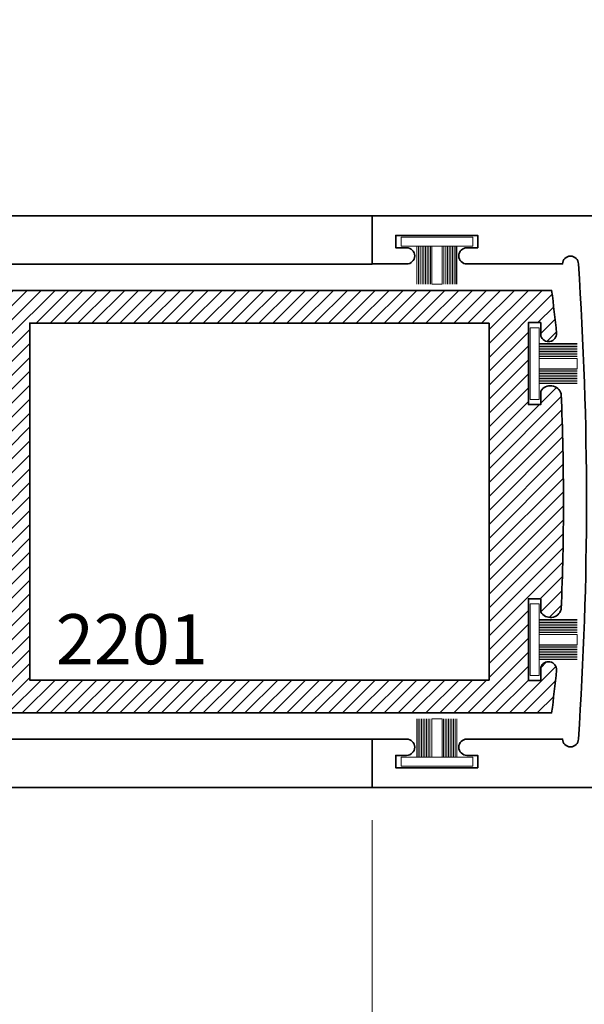
# Model space of a CAD drawing. Units: inches. Extents: x 10869 to 24807, y -8811 to -2994.
# Drawn here: x 11095 to 11097, y -3231 to -3227 of the extents above; entities that cross this region are included whole.
import ezdxf
from ezdxf import colors
from ezdxf.entities.mleader import LeaderData, LeaderLine
from ezdxf.math import Vec2, Vec3

# ---------------------------------------------------------------- set-up
doc = ezdxf.new("R2010")
doc.units = ezdxf.units.IN
doc.header["$LTSCALE"] = 0.5
doc.header["$MEASUREMENT"] = 0
doc.header["$PDSIZE"] = 1
doc.layers.get('Defpoints').update_dxf_attribs({"color": 251, "lineweight": 0})
for name, color, linetype, lineweight in [('Aluminum', 4, 'Continuous', 35), ('Dimensions', 7, 'Continuous', 13), ('Frame', 134, 'Continuous', 35), ('Setting', 6, 'Continuous', 20), ('Text', 252, 'Continuous', 30)]:
    doc.layers.add(name, color=color, linetype=linetype, lineweight=lineweight)
doc.styles.get("Standard").update_dxf_attribs({"font": 'arial.ttf'})
doc.dimstyles.new('PRL$0', dxfattribs={"dimtxt": 0.125, "dimasz": 0.125, "dimexe": 0.125, "dimexo": 0.0625, "dimgap": 0.0625, "dimtad": 1, "dimdec": 4, "dimzin": 3, "dimdsep": 46, "dimlunit": 4, "dimtxsty": 'Standard', "dimblk": 'ARCHTICK', "dimcen": 0, "dimclrd": 256, "dimclre": 256, "dimclrt": 256, "dimazin": 0, "dimtfac": 1, "dimtdec": 4, "dimtofl": 0, "dimtmove": 0, "dimatfit": 3, "dimfxl": 0.125, "dimtfill": 1, "dimfrac": 2, "dimtolj": 1, "dimtzin": 0, "dimlwd": -1, "dimlwe": -1, "dimarcsym": 0})

# ---------------------------------------------------------------- blocks, each defined once
blk = doc.blocks.new('*U12')
at = {"layer": 'Setting', "lineweight": 0, "ltscale": 5}
for p, q in [((-0.1861240896096206, 0.07620577244369997), (-0.04045109200342267, 0.07620577244369997)), ((-0.04045109200342267, 0.07184252959655169), (-0.1861240896096206, 0.07184252959655169)), ((-0.04045109200342267, 0.06542599600857102), (-0.1861240896096206, 0.06542599600857102)), ((-0.04045109200342267, 0.06542599600857102), (-0.1861240896096206, 0.06542599600857102)), ((-0.04045109200342267, 0.05900946242013561), (-0.1861240896096206, 0.05900946242036298)), ((-0.04045109200342267, 0.05900946242059035), (-0.1861240896096206, 0.05900946242059035)), ((-0.04045109200342267, 0.05900946242059035), (-0.1861240896096206, 0.05900946242059035)), ((-0.04045109200342267, 0.05259292883215494), (-0.1861240896096206, 0.05259292883215494)), ((-0.04045109200342267, 0.05259292883215494), (-0.1861240896096206, 0.05259292883215494)), ((-0.04045109200342267, 0.04617639524417427), (-0.1861240896096206, 0.04617639524417427)), ((-0.04045109200342267, 0.04617639524417427), (-0.1861240896096206, 0.04617639524417427)), ((-0.04045109200342267, 0.03975986165619361), (-0.1861240896096206, 0.03975986165619361)), ((-0.04045109200342267, 0.03975986165619361), (-0.1861240896096206, 0.03975986165619361)), ((-0.04045109200342267, 0.03334332806844031), (-0.1861240896096206, 0.03334332806821294)), ((-0.04045109200342267, 0.03334332806821294), (-0.1861240896096206, 0.03334332806821294)), ((-0.04045109200342267, 0.02692679448045965), (-0.1861240896096206, 0.02692679448045965)), ((-0.04045109200342267, 0.02692679448045965), (-0.1861240896096206, 0.02692679448045965)), ((-0.04045109200342267, 0.02), (-0.1861240896096206, 0.02)), ((-0.1861240896096206, -0.02), (-0.1861240896096206, 0.02)), ((-0.04045109200342267, -0.02), (-0.1861240896096206, -0.02)), ((-0.04045109200342267, -0.02476278708172686), (-0.1861240896096206, -0.02476278708172686)), ((-0.04045109200342267, -0.02476278708172686), (-0.1861240896096206, -0.02476278708172686)), ((-0.04045109200342267, -0.03117932066970752), (-0.1861240896096206, -0.03117932066970752)), ((-0.04045109200342267, -0.03117932066970752), (-0.1861240896096206, -0.03117932066970752)), ((-0.04045109200342267, -0.03759585425768819), (-0.1861240896096206, -0.03759585425768819)), ((-0.04045109200342267, -0.03759585425768819), (-0.1861240896096206, -0.03759585425768819)), ((-0.04045109200342267, -0.04401238784566885), (-0.1861240896096206, -0.04401238784589623)), ((-0.04045109200342267, -0.04401238784566885), (-0.1861240896096206, -0.04401238784589623)), ((-0.04045109200342267, -0.05042892143364952), (-0.1861240896096206, -0.05042892143342215)), ((-0.04045109200342267, -0.05042892143364952), (-0.1861240896096206, -0.05042892143342215)), ((-0.04045109200342267, -0.05684545502163019), (-0.1861240896096206, -0.05684545502140281)), ((-0.04045109200342267, -0.05684545502163019), (-0.1861240896096206, -0.05684545502140281)), ((-0.04045109200342267, -0.06326198860961085), (-0.1861240896096206, -0.06326198860961085)), ((-0.04045109200342267, -0.06326198860961085), (-0.1861240896096206, -0.06326198860961085)), ((-0.04045109200342267, -0.06967852219759152), (-0.1861240896096206, -0.06967852219781889)), ((-0.04045109200342267, -0.07620577244369997), (-0.1861240896096206, -0.07620577244369997))]:
    blk.add_line(p, q, dxfattribs=at)
at = {"layer": 'Setting', "ltscale": 5}
blk.add_lwpolyline([(-0.00654890799705754, -0.1365488673413893), (-0.04045109200342267, -0.1365488673413893), (-0.04045109200342267, 0.1365488673413893), (-0.00654890799705754, 0.1365488673413893)], close=True, dxfattribs=at)
blk = doc.blocks.new('_ArchTick')
at = {"color": 0, "linetype": 'ByBlock', "const_width": 0.15}
blk.add_lwpolyline([(-0.5, -0.5), (0.5, 0.5)], dxfattribs=at)
blk = doc.blocks.new('*D46')
at = {"layer": 'Defpoints', "color": 0, "transparency": 16777216}
for p in [(11096.00396103726, -3229.998534584553), (11097.45903129551, -3232.177179927177), (11096.00396103725, -3233.691324628936)]:
    blk.add_point(p, dxfattribs=at)
at = {"layer": 'Dimensions', "transparency": 16777216}
for p, q in [((11096.00396103726, -3230.123534584553), (11096.00396103725, -3233.941324628936)), ((11097.45903129551, -3232.302179927177), (11097.45903129551, -3233.941324628937)), ((11097.45903129551, -3233.691324628937), (11096.00396103725, -3233.691324628936))]:
    blk.add_line(p, q, dxfattribs=at)
at = {"layer": 'Dimensions', "transparency": 16777216, "xscale": 0.25, "yscale": 0.25, "zscale": 0.25}
for p, rotation in [((11096.00396103725, -3233.691324628936), 179.9999999999479), ((11097.45903129551, -3233.691324628937), 359.9999999999479)]:
    blk.add_blockref('_ArchTick', p, dxfattribs=dict(at, rotation=rotation))
at = {"layer": 'Dimensions', "transparency": 16777216, "insert": (11096.73149616638, -3233.437061327436), "char_height": 0.25, "attachment_point": 5, "bg_fill": 3, "box_fill_scale": 1.25, "bg_fill_color": 256, "bg_fill_true_color": 13158600, "bg_fill_transparency": 0}
blk.add_mtext('\\A1;1 7/16"', dxfattribs=at)
blk = doc.blocks.new('*D47')
at = {"layer": 'Defpoints', "color": 0, "transparency": 16777216}
for p in [(11096.00396103726, -3229.998534584553), (11093.7630983782, -3231.872635222534), (11093.7630983782, -3233.691324628934)]:
    blk.add_point(p, dxfattribs=at)
at = {"layer": 'Dimensions', "transparency": 16777216}
for p, q in [((11096.00396103726, -3230.123534584553), (11096.00396103725, -3233.941324628936)), ((11093.7630983782, -3231.997635222534), (11093.7630983782, -3233.941324628934)), ((11096.00396103725, -3233.691324628936), (11093.7630983782, -3233.691324628934))]:
    blk.add_line(p, q, dxfattribs=at)
at = {"layer": 'Dimensions', "transparency": 16777216, "xscale": 0.25, "yscale": 0.25, "zscale": 0.25}
for p, rotation in [((11093.7630983782, -3233.691324628934), 179.9999999999479), ((11096.00396103725, -3233.691324628936), 359.9999999999479)]:
    blk.add_blockref('_ArchTick', p, dxfattribs=dict(at, rotation=rotation))
at = {"layer": 'Dimensions', "transparency": 16777216, "insert": (11094.88352970773, -3233.437061327435), "char_height": 0.25, "attachment_point": 5, "bg_fill": 3, "box_fill_scale": 1.25, "bg_fill_color": 256, "bg_fill_true_color": 13158600, "bg_fill_transparency": 0}
blk.add_mtext('\\A1;2 1/4"', dxfattribs=at)
blk = doc.blocks.new('*D48')
at = {"layer": 'Defpoints', "color": 0, "transparency": 16777216}
for p in [(11093.77651780245, -3229.694617247159), (11097.45903129551, -3229.998534584554), (11093.77651780245, -3234.71048608764)]:
    blk.add_point(p, dxfattribs=at)
at = {"layer": 'Dimensions', "transparency": 16777216}
for p, q in [((11093.77651780245, -3229.819617247159), (11093.77651780245, -3234.96048608764)), ((11097.45903129551, -3230.123534584554), (11097.45903129551, -3234.960486087643)), ((11097.45903129551, -3234.710486087643), (11093.77651780245, -3234.71048608764))]:
    blk.add_line(p, q, dxfattribs=at)
at = {"layer": 'Dimensions', "transparency": 16777216, "xscale": 0.25, "yscale": 0.25, "zscale": 0.25}
for p, rotation in [((11093.77651780245, -3234.71048608764), 179.9999999999479), ((11097.45903129551, -3234.710486087643), 359.9999999999479)]:
    blk.add_blockref('_ArchTick', p, dxfattribs=dict(at, rotation=rotation))
at = {"layer": 'Dimensions', "transparency": 16777216, "insert": (11095.61777454898, -3234.456137520111), "char_height": 0.25, "attachment_point": 5, "bg_fill": 3, "box_fill_scale": 1.25, "bg_fill_color": 256, "bg_fill_true_color": 13158600, "bg_fill_transparency": 0}
blk.add_mtext('\\A1;3 11/16"', dxfattribs=at)
blk = doc.blocks.new('_Open')
at = {"color": 0, "linetype": 'ByBlock', "lineweight": -2}
for p, q in [((-1, 0.1666666666666667), (0, 0)), ((-1, -0.1666666666666667), (0, 0)), ((0, 0), (-1, 0))]:
    blk.add_line(p, q, dxfattribs=at)
blk = doc.blocks.new('*D52')
at = {"layer": 'Defpoints', "color": 0, "transparency": 16777216}
for p in [(11097.70968807558, -3229.9982056697), (11085.0990299906, -3236.594466941819), (11085.0990299906, -3236.691484411634)]:
    blk.add_point(p, dxfattribs=at)
at = {"layer": 'Dimensions', "transparency": 16777216}
for p, q in [((11097.70968807558, -3230.1232056697), (11097.70968807557, -3236.84446694183)), ((11097.70968807557, -3236.59446694183), (11085.3490299906, -3236.594466941819))]:
    blk.add_line(p, q, dxfattribs=at)
at = {"layer": 'Dimensions', "transparency": 16777216, "xscale": 0.25, "yscale": 0.25, "zscale": 0.25}
for name, p, rotation in [('_ArchTick', (11097.70968807557, -3236.59446694183), 359.9999999999479), ('_Open', (11085.0990299906, -3236.594466941819), 179.9999999999479)]:
    blk.add_blockref(name, p, dxfattribs=dict(at, rotation=rotation))
at = {"layer": 'Dimensions', "transparency": 16777216, "insert": (11091.52935903308, -3236.340118374294), "char_height": 0.25, "attachment_point": 5, "bg_fill": 3, "box_fill_scale": 1.25, "bg_fill_color": 256, "bg_fill_true_color": 13158600, "bg_fill_transparency": 0}
blk.add_mtext('\\A1;ROUGH OPENING', dxfattribs=at)

msp = doc.modelspace()

# ---------------------------------------------------------------- hatches: boundary and pattern name
at = {"layer": 'Frame'}
h = msp.add_hatch(dxfattribs=at)
h.set_pattern_fill('ANSI31', color=256, scale=0.3)
h.set_pattern_definition([(45, (62.4085171447241, 1199.054420000875), (-0.02651650429449553, 0.02651650429449553), [])])
edge = h.paths.add_edge_path()
edge.add_line((11094.61551773045, -3228.22961426402), (11094.42651650245, -3228.22961426402))
edge.add_line((11094.42651650245, -3228.229614264019), (11094.41151653245, -3228.24461423402))
edge.add_line((11094.41151653245, -3228.24461423402), (11094.39651656245, -3228.229614264019))
edge.add_line((11094.39651656245, -3228.229614264019), (11094.38151659245, -3228.24461423402))
edge.add_line((11094.38151659245, -3228.24461423402), (11094.36651662245, -3228.229614264019))
edge.add_line((11094.36651662245, -3228.229614264019), (11094.35151665245, -3228.24461423402))
edge.add_line((11094.35151665245, -3228.24461423402), (11094.33651668245, -3228.229614264019))
edge.add_line((11094.33651668245, -3228.229614264019), (11094.32151671245, -3228.24461423402))
edge.add_line((11094.32151671245, -3228.24461423402), (11094.30651674245, -3228.229614264019))
edge.add_line((11094.30651674245, -3228.229614264019), (11094.29151677245, -3228.24461423402))
edge.add_line((11094.29151677245, -3228.24461423402), (11094.27651680245, -3228.229614264019))
edge.add_line((11094.27651680245, -3228.229614264019), (11094.26151683245, -3228.24461423402))
edge.add_line((11094.26151683245, -3228.24461423402), (11094.24651686245, -3228.229614264019))
edge.add_line((11094.24651686245, -3228.229614264019), (11094.23151689245, -3228.24461423402))
edge.add_line((11094.23151689245, -3228.24461423402), (11094.21651692245, -3228.229614264019))
edge.add_line((11094.21651692245, -3228.229614264019), (11094.20151695245, -3228.24461423402))
edge.add_line((11094.20151695245, -3228.24461423402), (11094.18651698245, -3228.229614264019))
edge.add_line((11094.18651698245, -3228.229614264019), (11094.17151701245, -3228.24461423402))
edge.add_line((11094.17151701245, -3228.24461423402), (11094.15651704245, -3228.229614264019))
edge.add_line((11094.15651704245, -3228.229614264019), (11094.14151707245, -3228.24461423402))
edge.add_line((11094.14151707245, -3228.24461423402), (11094.12651710245, -3228.229614264019))
edge.add_line((11094.12651710245, -3228.229614264019), (11094.11151713245, -3228.24461423402))
edge.add_line((11094.11151713245, -3228.24461423402), (11094.09651716245, -3228.229614264019))
edge.add_line((11094.09651716245, -3228.229614264019), (11094.08151719245, -3228.24461423402))
edge.add_line((11094.08151719245, -3228.24461423402), (11094.06651722245, -3228.229614264019))
edge.add_line((11094.06651722245, -3228.229614264019), (11094.05151725245, -3228.24461423402))
edge.add_line((11094.05151725245, -3228.24461423402), (11094.03651728245, -3228.229614264019))
edge.add_line((11094.03651728245, -3228.229614264019), (11094.02151731245, -3228.24461423402))
edge.add_line((11094.02151731245, -3228.24461423402), (11094.00651734245, -3228.229614264019))
edge.add_line((11094.00651734245, -3228.229614264019), (11093.99151737245, -3228.24461423402))
edge.add_line((11093.99151737245, -3228.24461423402), (11093.97651740245, -3228.229614264019))
edge.add_line((11093.97651740245, -3228.229614264019), (11093.96151743245, -3228.24461423402))
edge.add_line((11093.96151743245, -3228.24461423402), (11093.94651746245, -3228.229614264019))
edge.add_line((11093.94651746245, -3228.229614264019), (11093.93151749245, -3228.24461423402))
edge.add_line((11093.93151749245, -3228.24461423402), (11093.91651752245, -3228.229614264019))
edge.add_line((11093.91651752245, -3228.229614264019), (11093.90151755245, -3228.24461423402))
edge.add_line((11093.90151755245, -3228.24461423402), (11093.88651758245, -3228.229614264019))
edge.add_line((11093.88651758245, -3228.229614264019), (11093.81251773045, -3228.229614264019))
edge.add_line((11093.81251773045, -3228.229614264019), (11093.81251773045, -3228.144611240881))
edge.add_line((11093.81251773045, -3228.144611240881), (11093.79651776245, -3228.144611240881))
edge.add_arc((11093.79651776245, -3228.12461128088), 0.01999996000085957, 90.98295539399851, 269.9999999999569, ccw=False)
edge.add_line((11093.79617466381, -3228.104614264019), (11095.68778798871, -3228.104614264023))
edge.add_line((11095.68778798871, -3228.104614264022), (11096.1106240698, -3228.104614264022))
edge.add_line((11096.1106240698, -3228.104614264023), (11096.68776472548, -3228.104614264023))
edge.add_arc((11091.47438364382, -3228.784614263998), 5.257541469412838, 365.64380269487157, 367.4313406688693, ccw=False)
edge.add_arc((11096.67546248049, -3228.268768799082), 0.03100000000002147, 199.2206954195443, 362.2198259771159, ccw=False)
edge.add_line((11096.64619049734, -3228.27897423893), (11096.64619049734, -3228.227768799083))
edge.add_line((11096.64619049734, -3228.227768799083), (11096.59919049734, -3228.227768799083))
edge.add_line((11096.59919049734, -3228.227768799083), (11096.59919049734, -3228.383768799082))
edge.add_line((11096.59919049734, -3228.383768799082), (11096.59919049734, -3228.539768799083))
edge.add_line((11096.59919049734, -3228.539768799083), (11096.64619049734, -3228.539768799083))
edge.add_line((11096.64619049734, -3228.539768799083), (11096.64619049734, -3228.488563359233))
edge.add_arc((11096.68280699105, -3228.511474740852), 0.04319373820154979, 376.77923344010424, 507.9652883749256, ccw=False)
edge.add_arc((11086.87573511372, -3228.909614264036), 9.856982616728338, 359.9854682254155, 362.38744119169996, ccw=False)
edge.add_arc((11086.8757351137, -3228.909614263992), 9.85698261674655, 357.61255880821295, 359.9854682251565, ccw=False)
edge.add_arc((11096.68280699106, -3229.30775378719), 0.04319373819982682, 212.0347116226856, 343.22076655795803, ccw=False)
edge.add_line((11096.64619049734, -3229.330665168809), (11096.64619049734, -3229.279459728961))
edge.add_line((11096.64619049734, -3229.279459728961), (11096.59919049734, -3229.279459728961))
edge.add_line((11096.59919049734, -3229.279459728961), (11096.59919049734, -3229.43545972896))
edge.add_line((11096.59919049734, -3229.43545972896), (11096.59919049734, -3229.591459728961))
edge.add_line((11096.59919049734, -3229.591459728961), (11096.64619049734, -3229.591459728961))
edge.add_line((11096.64619049734, -3229.591459728961), (11096.64619049734, -3229.540254289112))
edge.add_arc((11096.67546248049, -3229.550459728961), 0.03099999999959143, 357.7801740211182, 520.7793045787823, ccw=False)
edge.add_arc((11091.47438364382, -3229.034614264038), 5.257541469416455, 352.5686593310497, 354.3561973050462, ccw=False)
edge.add_line((11096.68776472548, -3229.714614264021), (11093.79617466381, -3229.714614264019))
edge.add_arc((11093.79651776245, -3229.694617247159), 0.0199999599999605, 89.99999999995703, 269.0170446058707, ccw=False)
edge.add_line((11093.79651776245, -3229.674617287159), (11093.81251773045, -3229.674617287159))
edge.add_line((11093.81251773045, -3229.674617287159), (11093.81251773045, -3229.589614264019))
edge.add_line((11093.81251773045, -3229.589614264019), (11093.88651758245, -3229.589614264019))
edge.add_line((11093.88651758245, -3229.589614264019), (11093.90151755245, -3229.574614294021))
edge.add_line((11093.90151755245, -3229.574614294021), (11093.91651752245, -3229.589614264019))
edge.add_line((11093.91651752245, -3229.589614264019), (11093.93151749245, -3229.574614294021))
edge.add_line((11093.93151749245, -3229.574614294021), (11093.94651746245, -3229.589614264019))
edge.add_line((11093.94651746245, -3229.589614264019), (11093.96151743245, -3229.574614294021))
edge.add_line((11093.96151743245, -3229.574614294021), (11093.97651740245, -3229.589614264019))
edge.add_line((11093.97651740245, -3229.589614264019), (11093.99151737245, -3229.574614294021))
edge.add_line((11093.99151737245, -3229.574614294021), (11094.00651734245, -3229.589614264019))
edge.add_line((11094.00651734245, -3229.589614264019), (11094.02151731245, -3229.574614294021))
edge.add_line((11094.02151731245, -3229.574614294021), (11094.03651728245, -3229.589614264019))
edge.add_line((11094.03651728245, -3229.589614264019), (11094.05151725245, -3229.574614294021))
edge.add_line((11094.05151725245, -3229.574614294021), (11094.06651722245, -3229.589614264019))
edge.add_line((11094.06651722245, -3229.589614264019), (11094.08151719245, -3229.574614294021))
edge.add_line((11094.08151719245, -3229.574614294021), (11094.09651716245, -3229.589614264019))
edge.add_line((11094.09651716245, -3229.589614264019), (11094.11151713245, -3229.574614294021))
edge.add_line((11094.11151713245, -3229.574614294021), (11094.12651710245, -3229.589614264019))
edge.add_line((11094.12651710245, -3229.589614264019), (11094.14151707245, -3229.574614294021))
edge.add_line((11094.14151707245, -3229.574614294021), (11094.15651704245, -3229.589614264019))
edge.add_line((11094.15651704245, -3229.589614264019), (11094.17151701245, -3229.574614294021))
edge.add_line((11094.17151701245, -3229.574614294021), (11094.18651698245, -3229.589614264019))
edge.add_line((11094.18651698245, -3229.589614264019), (11094.20151695245, -3229.574614294021))
edge.add_line((11094.20151695245, -3229.574614294021), (11094.21651692245, -3229.589614264019))
edge.add_line((11094.21651692245, -3229.589614264019), (11094.23151689245, -3229.574614294021))
edge.add_line((11094.23151689245, -3229.574614294021), (11094.24651686245, -3229.589614264019))
edge.add_line((11094.24651686245, -3229.589614264019), (11094.26151683245, -3229.574614294021))
edge.add_line((11094.26151683245, -3229.574614294021), (11094.27651680245, -3229.589614264019))
edge.add_line((11094.27651680245, -3229.589614264019), (11094.29151677245, -3229.574614294021))
edge.add_line((11094.29151677245, -3229.574614294021), (11094.30651674245, -3229.589614264019))
edge.add_line((11094.30651674245, -3229.589614264019), (11094.32151671245, -3229.574614294021))
edge.add_line((11094.32151671245, -3229.574614294021), (11094.33651668245, -3229.589614264019))
edge.add_line((11094.33651668245, -3229.589614264019), (11094.35151665245, -3229.574614294021))
edge.add_line((11094.35151665245, -3229.574614294021), (11094.36651662245, -3229.589614264019))
edge.add_line((11094.36651662245, -3229.589614264019), (11094.38151659245, -3229.574614294021))
edge.add_line((11094.38151659245, -3229.574614294021), (11094.39651656245, -3229.589614264019))
edge.add_line((11094.39651656245, -3229.589614264019), (11094.41151653245, -3229.574614294021))
edge.add_line((11094.41151653245, -3229.574614294021), (11094.42651650245, -3229.589614264019))
edge.add_line((11094.42651650245, -3229.589614264019), (11094.61551773045, -3229.589614264019))
edge.add_line((11094.61551773045, -3229.58961426402), (11094.61551773045, -3228.907114264021))
edge.add_line((11094.61551773045, -3228.907114264021), (11094.61551773045, -3228.22961426402))
h.paths.add_polyline_path([(11096.44951632259, -3228.229614264021), (11094.69951804748, -3228.22961426402), (11094.69951804748, -3228.912114264021), (11094.69951804748, -3229.58961426402), (11096.44951632259, -3229.589614264021), (11096.44951632259, -3228.907114264022)], flags=16)

# ---------------------------------------------------------------- linework, layer by layer
for p, q in [((11096.00461781732, -3227.820547071638), (11085.0990299906, -3227.820547071636)), ((11096.00396103726, -3228.004556059323), (11085.09837321054, -3228.004556059314)), ((11096.00461781732, -3229.814525596869), (11085.0990299906, -3229.814525596867)), ((11096.00396103726, -3229.998534584553), (11085.09837321054, -3229.998534584545))]:
    msp.add_line(p, q, dxfattribs=at)
for points in [[(11097.33403129551, -3229.998534584554), (11096.00396103726, -3229.998534584553), (11096.00396103726, -3229.814227144471), (11096.13496103726, -3229.814227144471, -1), (11096.13496103726, -3229.876227144471), (11096.09396103726, -3229.876227144471), (11096.09396103726, -3229.923227144472), (11096.40596103726, -3229.923227144472), (11096.40596103726, -3229.876227144471), (11096.36496103726, -3229.876227144471, -1), (11096.36496103726, -3229.814227144471), (11096.72946927664, -3229.814227144471, 1), (11096.78946927664, -3229.814227144471, 0.03421494751589602), (11096.78946927664, -3228.004227144472, 1), (11096.72946927664, -3228.004227144472), (11096.40596103726, -3228.004227144472), (11096.36496103726, -3228.004227144472, -1), (11096.36496103726, -3227.942227144472), (11096.40596103726, -3227.942227144472), (11096.40596103726, -3227.895227144471), (11096.09396103726, -3227.895227144471), (11096.09396103726, -3227.942227144472), (11096.13496103726, -3227.942227144472, -1), (11096.13496103726, -3228.004227144472), (11096.00396103726, -3228.004227144472), (11096.00396103726, -3227.820218156786), (11097.45903129552, -3227.820218156787)], [(11093.79617466381, -3228.104614264019), (11095.68778798871, -3228.104614264022), (11096.1106240698, -3228.104614264023), (11096.68776472548, -3228.104614264023, -0.007799763951539159), (11096.70643921726, -3228.267568058092, -0.8616485162898955), (11096.64619049734, -3228.27897423893), (11096.64619049734, -3228.227768799083), (11096.59919049734, -3228.227768799083), (11096.59919049734, -3228.383768799082), (11096.59919049734, -3228.539768799083), (11096.64619049734, -3228.539768799083), (11096.64619049734, -3228.488563359233, -0.6443699083486313), (11096.72416172098, -3228.499005365073, -0.01048096795661471), (11096.73271741342, -3228.912114264022, -0.01035414053685802), (11096.72416172098, -3229.320223162971, -0.6443699083483949), (11096.64619049734, -3229.330665168809), (11096.64619049734, -3229.279459728961), (11096.59919049734, -3229.279459728961), (11096.59919049734, -3229.43545972896), (11096.59919049734, -3229.591459728961), (11096.64619049734, -3229.591459728961), (11096.64619049734, -3229.540254289112, -0.8616485162892327), (11096.70643921726, -3229.551660469951, -0.007799763951533656), (11096.68776472548, -3229.714614264021), (11093.79617466381, -3229.714614264019, -0.9914586769297196)]]:
    msp.add_lwpolyline(points, format="xyb", dxfattribs=at)
msp.add_lwpolyline([(11096.44951632259, -3228.229614264021), (11094.69951804748, -3228.22961426402), (11094.69951804748, -3228.912114264021), (11094.69951804748, -3229.58961426402), (11096.44951632259, -3229.589614264021), (11096.44951632259, -3228.907114264022)], close=True, dxfattribs=at)

# ---------------------------------------------------------------- block references
at = {"layer": 'Aluminum', "xscale": -1}
for p, rotation in [((11096.25061781732, -3227.895556059322), 269.999999999957), ((11096.59919049733, -3228.383768799082), 359.999999999957), ((11096.59919049733, -3229.43545972896), 359.999999999957), ((11096.25061781732, -3229.923556059326), 89.9999999999569)]:
    msp.add_blockref('*U12', p, dxfattribs=dict(at, rotation=rotation))

# ---------------------------------------------------------------- texts
at = {"layer": 'Text', "lineweight": -3}
msp.add_text('2201', height=0.1910968739306079, rotation=359.999999999957, dxfattribs=at).set_placement((11094.79869891998, -3229.52951150047))

# ---------------------------------------------------------------- leaders
at = {"layer": 'Text'}
ml = msp.add_multileader_mtext('Standard', dxfattribs=at)
ml.set_content('{\\f@Arial Unicode MS|b0|i0|c0|p34;SEALANT & BACKER ROD / SHIM \\P(AS REQUIRED)}', color=256)
ml.set_leader_properties()
ml.build(insert=Vec2(0, 0))
ml.multileader.update_dxf_attribs({"dogleg_length": 3.023383020733533, "arrow_head_size": 0.25, "scale": 2})
ctx = ml.context
ctx.base_point, ctx.scale, ctx.char_height, ctx.arrow_head_size, ctx.landing_gap_size, ctx.plane_origin, ctx.plane_x_axis, ctx.plane_y_axis = Vec3(11089.15494945478, -3225.407420201013), 2, 0.25, 0.25, 0.125, Vec3(11096.45581717528, -3231.520835691083), Vec3(1, -7.52096926553632e-13), Vec3(7.52096926553632e-13, 1)
notes = []
notes.append((ctx, [(0, (1, 1, 0), (11097.58596793634, -3225.40742020102), (-1, 7.520969265536326e-13), 2.731154907209286, [(0, [(11097.58459439271, -3228.051917035092)], 0, [])])]))
ctx.mtext.insert, ctx.mtext.text_direction, ctx.mtext.rotation, ctx.mtext.width, ctx.mtext.flow_direction = Vec3(11089.27994945478, -3225.253600282869), Vec3(1, -7.52096926553632e-13), 6.283185307178834, 7.846600085882528, 5
for ctx, leaders in notes:
    for number, flags, end, landing, length, lines in leaders:
        leader = LeaderData()
        leader.index, (leader.has_last_leader_line, leader.has_dogleg_vector, leader.attachment_direction) = number, flags
        leader.last_leader_point, leader.dogleg_vector, leader.dogleg_length = Vec3(end), Vec3(landing), length
        for number, points, colour, breaks in lines:
            line = LeaderLine()
            line.index, line.vertices, line.color, line.breaks = number, Vec3.list(points), colors.encode_raw_color(colour), breaks
            leader.lines.append(line)
        ctx.leaders.append(leader)

# ---------------------------------------------------------------- next in the draw order: dimensions: what is measured, and where the dimension line sits
at = {"layer": 'Dimensions'}
dim = msp.add_linear_dim(base=(11096.00396103725, -3233.691324628936), p1=(11097.45903129551, -3232.177179927177), p2=(11096.00396103726, -3229.998534584553), angle=179.9999999999479, dimstyle='PRL$0', dxfattribs=at)
dim.commit()
dim.dimension.update_dxf_attribs({"geometry": '*D46', "text_midpoint": (11096.73149616638, -3233.437061327436)})

# ---------------------------------------------------------------- next in the draw order: dimensions: what is measured, and where the dimension line sits
dim = msp.add_linear_dim(base=(11093.7630983782, -3233.691324628934), p1=(11096.00396103726, -3229.998534584553), p2=(11093.7630983782, -3231.872635222534), angle=179.9999999999479, dimstyle='PRL$0', dxfattribs=at)
dim.commit()
dim.dimension.update_dxf_attribs({"geometry": '*D47', "text_midpoint": (11094.88352970773, -3233.437061327435)})

# ---------------------------------------------------------------- next in the draw order: dimensions: what is measured, and where the dimension line sits
dim = msp.add_linear_dim(base=(11093.77651780245, -3234.71048608764), p1=(11097.45903129551, -3229.998534584554), p2=(11093.77651780245, -3229.694617247159), angle=179.9999999999479, dimstyle='PRL$0', dxfattribs=at)
dim.commit()
dim.dimension.update_dxf_attribs({"geometry": '*D48', "text_midpoint": (11095.61777454898, -3234.456137520111)})

# ---------------------------------------------------------------- next in the draw order: dimensions: what is measured, and where the dimension line sits
dim = msp.add_linear_dim(base=(11085.0990299906, -3236.594466941819), p1=(11097.70968807558, -3229.9982056697), p2=(11085.0990299906, -3236.691484411634), angle=179.9999999999479, text='ROUGH OPENING', dimstyle='PRL$0', override={"dimblk1": 'ArchTick', "dimblk2": 'Open', "dimsah": 1, "dimse2": 1}, dxfattribs=at)
dim.commit()
dim.dimension.update_dxf_attribs({"geometry": '*D52', "text_midpoint": (11091.52935903308, -3236.340118374294)})

doc.saveas('drawing.dxf')
